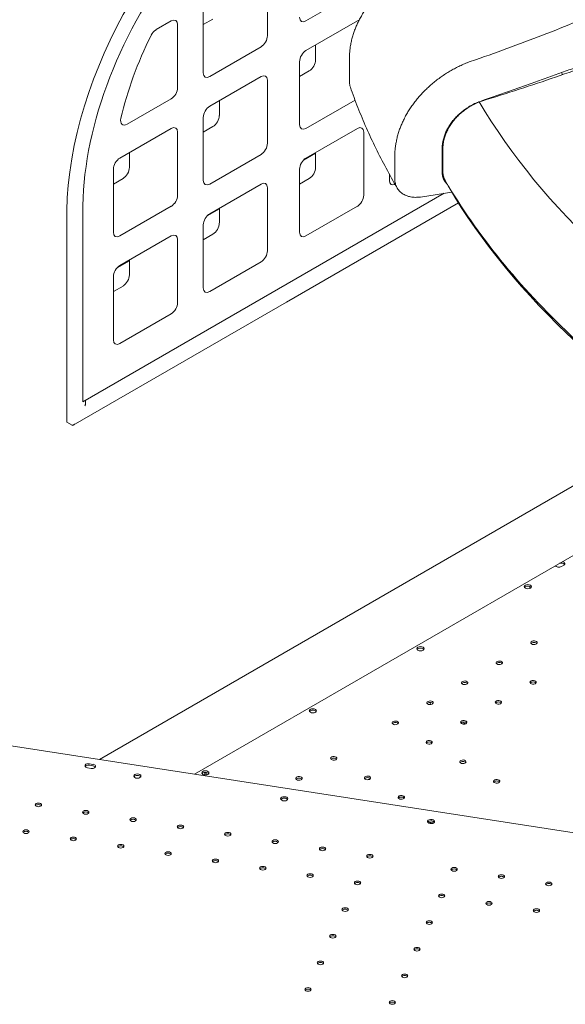
# Model space of a CAD drawing. Extents: x 252397 to 283302, y -20441 to -5252.
# Drawn here: x 254684 to 255285, y -8167 to -7083 of the extents above; entities that cross this region are included whole.
import ezdxf

# ---------------------------------------------------------------- set-up
doc = ezdxf.new("R2010")
doc.units = 0
doc.layers.get('0').update_dxf_attribs({"linetype": 'CONTINUOUS'})

# ---------------------------------------------------------------- blocks, each defined once
blk = doc.blocks.new('A$C45C5014E')
at = {"color": 0, "linetype": 'Continuous', "lineweight": 0, "extrusion": (-5.55112e-17, 0.816497, 0.57735)}
for p, q in [((172651.2, 81993.4), (172651.2, 81924)), ((172750.2, 81973), (172693.6, 81940.3)), ((172580.5, 81883.1), (172580.5, 81952.5)), ((172591.1, 81942.3), (172580.5, 81936.2)), ((172528.5, 81930.7), (172545.1, 81940.3)), ((172552.2, 81936.2), (172552.2, 81866.8)), ((172693.6, 81907.6), (172750.2, 81940.3)), ((172644.1, 81911.7), (172587.6, 81879.1)), ((172704.2, 81913.8), (172704.2, 81897.4)), ((172686.6, 81826), (172686.6, 81895.4)), ((172741.5, 81896.9), (172741.5, 81873.5)), ((172587.6, 81846.4), (172644.1, 81879.1)), ((172697.2, 81885.2), (172686.6, 81879.1)), ((172651.2, 81875), (172651.2, 81805.6)), ((172545.1, 81854.6), (172496.5, 81826.5)), ((172598.2, 81852.5), (172598.2, 81836.2)), ((172747.7, 81853.1), (172693.6, 81821.9)), ((172580.5, 81764.8), (172580.5, 81834.2)), ((172591.1, 81824), (172580.5, 81817.8)), ((172488.6, 81789.2), (172545.1, 81821.9)), ((172552.2, 81817.8), (172552.2, 81748.4)), ((172693.6, 81789.2), (172750.2, 81821.9)), ((172757.3, 81817.8), (172757.3, 81748.4)), ((172499.2, 81795.4), (172499.2, 81779)), ((172644.1, 81793.3), (172587.6, 81760.7)), ((172704.2, 81794.7), (172690.8, 81786.9)), ((172704.2, 81795.4), (172704.2, 81779)), ((172843.6, 81799.5), (172843.6, 81773.8)), ((172844.4, 81773.9), (172844.4, 81799.6)), ((172791.5, 81765.8), (172791.5, 81789.2)), ((172481.5, 81707.6), (172481.5, 81777)), ((172686.6, 81707.6), (172686.6, 81777)), ((172785.6, 81764.8), (172785.6, 81771.3)), ((172492.1, 81766.8), (172481.5, 81760.7)), ((172587.6, 81728), (172644.1, 81760.7)), ((172697.2, 81766.8), (172686.6, 81760.7)), ((172850.8, 81757.5), (172851.1, 81757.5)), ((172447.9, 81520.8), (172845.7, 81750.5)), ((172651.2, 81756.6), (172651.2, 81687.2)), ((172854.2, 81751.8), (172819.6, 81746.4)), ((172447.9, 81737.2), (172447.9, 81520.8)), ((172545.1, 81736.2), (172488.6, 81703.5)), ((172861.5, 81740.1), (172672, 81630.8)), ((172750.2, 81736.2), (172693.6, 81703.5)), ((172430.2, 81498.4), (172430.2, 81731.2)), ((172598.2, 81733.4), (172584.7, 81725.7)), ((172598.2, 81734.1), (172598.2, 81717.8)), ((172580.5, 81646.4), (172580.5, 81715.8)), ((172488.6, 81670.9), (172545.1, 81703.5)), ((172591.1, 81705.6), (172580.5, 81699.4)), ((172552.2, 81699.4), (172552.2, 81630)), ((172499.2, 81676.3), (172485.7, 81668.5)), ((172499.2, 81677), (172499.2, 81660.7)), ((172644.1, 81674.9), (172587.6, 81642.3)), ((172481.5, 81589.2), (172481.5, 81658.6)), ((172492.1, 81648.4), (172481.5, 81642.3)), ((172437.3, 81495.2), (172672, 81630.8)), ((172545.1, 81617.8), (172488.6, 81585.1)), ((172450.6, 81522.4), (172450.6, 81518.3)), ((172430.2, 81498.4), (172435.9, 81495.1)), ((173018.9, 81446.3), (172466.1, 81127.2)), ((172570.9, 81111), (173039.5, 81381.5)), ((172977.7, 81341.1), (172974.9, 81339.4)), ((172941.3, 81316), (172940.1, 81316.6)), ((172339, 81146.8), (173039.5, 81038.5)), ((172456.9, 81117.2), (172453.1, 81117.8)), ((172455.1, 81122.3), (172459, 81121.7)), ((172459, 81120.1), (172455.1, 81120.7)), ((172831, 81057.7), (172834.4, 81057.2))]:
    blk.add_line(p, q, dxfattribs=at)
at = {"color": 0, "linetype": 'Continuous', "lineweight": 0}
for centre, major_axis, ratio, start_param, end_param in [((172668.9, 81860.7), (156.3, 270.7), 0.57735, 0.303285, 2.340098), ((174214.1, 82021.5), (-1390.8, 0), 0.57735, 0.232786, 0.233403), ((174214.1, 82020.5), (-1421.3, 0), 0.57735, 0.268618, 0.270531), ((174214.1, 82020.3), (-1421.3, 0), 0.57735, 0.26859, 0.270516), ((174214.1, 82021.8), (-1421.8, 0), 0.57735, 0.269998, 0.271889), ((174214.1, 82021.6), (-1420.6, 0), 0.57735, 0.267458, 0.269188), ((174214.2, 82020.7), (-1421.4, 0), 0.57735, 0.270518, 0.270546), ((174214.1, 82021.5), (-1429.3, 0), 0.57735, 0.28803, 0.290048), ((172972.1, 81339.4), (-4, 0), 0.57735, -0.487324, -0.361367), ((172974.9, 81341.1), (4, 0), 0.57735, 0.361367, 2.058047), ((172938.1, 81317.4), (4, 0), 0.57735, -0.785376, 5.497809), ((172944, 81319.1), (-2.75, -4.76), 0.577338, -0.96011, -0.431738), ((172819.7, 81249), (4, 0), 0.57735, -0.785376, 5.497809), ((172944.8, 81255.6), (-3.5, 0), 0.57735, 0.261821, 6.545006), ((172906.6, 81233.5), (-3.5, 0), 0.57735, 0.261821, 6.545006), ((172868.4, 81211.5), (-3.5, 0), 0.57735, 0.261821, 6.545006), ((172943.8, 81212.1), (-3.5, 0), 0.57735, 0.261821, 6.545006), ((172701.2, 81180.6), (4, 0), 0.57735, -0.774803, 2.345643), ((172830.3, 81189.5), (-3.5, 0), 0.57735, 0.261821, 6.545006), ((172905.6, 81190), (-3.5, 0), 0.57735, 0.261821, 6.545006), ((172701.3, 81180.7), (-4, 0), 0.57735, -0.774803, 2.345643), ((172792.1, 81167.4), (-3.5, 0), 0.57735, 0.261821, 6.545006), ((172867.4, 81168), (-3.5, 0), 0.57735, 0.261821, 6.545006), ((172829.3, 81145.9), (-3.5, 0), 0.57735, 0.261821, 6.545006), ((172724.2, 81128.3), (-3.5, 0), 0.57735, 0.261821, 6.545006), ((172454.1, 81118.4), (-4, 0), 0.57735, -1.832596, -0.361367), ((172458, 81117.8), (4, 0), 0.57735, 0.361367, 1.308997), ((172866.5, 81124.5), (-3.5, 0), 0.57735, 0.261821, 6.545006), ((172507.9, 81108.8), (-4, 0), 0.57735, -1.832595714594051, 4.450589592585535), ((172582.8, 81112.3), (4, 0), 0.57735, -0.785376, 5.497809), ((172579.8, 81108.9), (2.75, 4.76), 0.577338, -1.021694, -0.307002), ((172686, 81106.2), (-3.5, 0), 0.57735, 0.261821, 6.545006), ((172761.4, 81106.8), (-3.5, 0), 0.57735, 0.261821, 6.545006), ((172903.7, 81103), (-3.5, 0), 0.57735, 0.261821, 6.545006), ((172669.7, 81083.8), (-4, 0), 0.57735, -1.832595714594051, 4.450589592585535), ((172798.6, 81085.3), (-3.5, 0), 0.57735, 0.261821, 6.545006), ((172398.9, 81075.3), (3.5, 0), 0.57735, 0.415952, 2.725641), ((172451.1, 81067.3), (3.5, 0), 0.57735, 0.415952, 2.725641), ((172503.2, 81059.2), (3.5, 0), 0.57735, 0.415952, 2.725641), ((172555.4, 81051.1), (3.5, 0), 0.57735, 0.415952, 2.725641), ((172831.5, 81058.7), (-4, 0), 0.57735, -1.822022, 1.298424), ((172831.4, 81058.7), (4, 0), 0.57735, -1.822022, 1.298424), ((172385.3, 81046), (3.5, 0), 0.57735, 0.415952, 2.725641), ((172607.5, 81043.1), (3.5, 0), 0.57735, 0.415952, 2.725641), ((172437.4, 81037.9), (3.5, 0), 0.57735, 0.415952, 2.725641), ((172489.6, 81029.9), (3.5, 0), 0.57735, 0.415952, 2.725641), ((172659.7, 81035), (3.5, 0), 0.57735, 0.415952, 2.725641), ((172541.8, 81021.8), (3.5, 0), 0.57735, 0.415952, 2.725641), ((172711.9, 81026.9), (3.5, 0), 0.57735, 0.415952, 2.725641), ((172764, 81018.9), (3.5, 0), 0.57735, 0.415952, 2.725641), ((172593.9, 81013.7), (3.5, 0), 0.57735, 0.415952, 2.725641), ((172646.1, 81005.7), (3.5, 0), 0.57735, 0.415952, 2.725641), ((172698.2, 80997.6), (3.5, 0), 0.57735, 0.415952, 2.725641), ((172856.8, 81004.5), (3.5, 0), 0.57735, 0.415952, 2.725641), ((172908.9, 80996.4), (3.5, 0), 0.57735, 0.415952, 2.725641), ((172750.4, 80989.5), (3.5, 0), 0.57735, 0.415952, 2.725641), ((172961.1, 80988.4), (3.5, 0), 0.57735, 0.415952, 2.725641), ((172843.1, 80975.2), (3.5, 0), 0.57735, 0.415952, 2.725641), ((172895.3, 80967.1), (3.5, 0), 0.57735, 0.415952, 2.725641), ((172736.8, 80960.2), (3.5, 0), 0.57735, 0.415952, 2.725641), ((172947.5, 80959), (3.5, 0), 0.57735, 0.415952, 2.725641), ((172829.5, 80945.8), (3.5, 0), 0.57735, 0.415952, 2.725641), ((172723.2, 80930.8), (3.5, 0), 0.57735, 0.415952, 2.725641), ((172815.9, 80916.5), (3.5, 0), 0.57735, 0.415952, 2.725641), ((172709.6, 80901.5), (3.5, 0), 0.57735, 0.415952, 2.725641), ((172802.3, 80887.2), (3.5, 0), 0.57735, 0.415952, 2.725641), ((172695.9, 80872.2), (3.5, 0), 0.57735, 0.415952, 2.725641), ((172788.7, 80857.8), (3.5, 0), 0.57735, 0.415952, 2.725641)]:
    blk.add_ellipse(centre, major_axis=major_axis, ratio=ratio, start_param=start_param, end_param=end_param, dxfattribs=at)
at = {"color": 0, "linetype": 'Continuous', "lineweight": 0, "extrusion": (-6.09555e-17, 2.27489e-16, -1)}
blk.add_ellipse((172664.8, 81863.1), major_axis=(165.9, 287.3), ratio=0.57735, start_param=-2.343119, end_param=-0.782942, dxfattribs=at)
at = {"color": 0, "linetype": 'Continuous', "lineweight": 0, "extrusion": (-1.57104e-16, 2.83e-16, -1)}
for centre, major_axis, end_param in [((172545.1, 81932.1), (5, 8.66), 0.785398), ((172693.6, 81948.5), (-5, -8.66), 0.785398), ((172587.6, 81887.2), (-5, -8.66), 0.785398), ((172644.1, 81870.9), (5, 8.66), 0.785398), ((172496.5, 81834.7), (-5, -8.66), 1.08393), ((172545.1, 81813.7), (5, 8.66), 0.785398), ((172693.6, 81830.1), (-5, -8.66), 0.785398), ((172750.2, 81813.7), (5, 8.66), 0.785398), ((172587.6, 81768.8), (-5, -8.66), 0.785398), ((172644.1, 81752.5), (5, 8.66), 0.785398), ((172488.6, 81711.7), (-5, -8.66), 0.785398), ((172545.1, 81695.4), (5, 8.66), 0.785398), ((172693.6, 81711.7), (-5, -8.66), 0.785398), ((172587.6, 81650.4), (-5, -8.66), 0.785398), ((172488.6, 81593.3), (-5, -8.66), 0.785398)]:
    blk.add_ellipse(centre, major_axis=major_axis, ratio=0.57735, start_param=-0.785398, end_param=end_param, dxfattribs=at)
at = {"color": 0, "linetype": 'Continuous', "lineweight": 0, "extrusion": (-8.49925e-17, 2.41367e-16, -1)}
blk.add_ellipse((172528.5, 81922.5), major_axis=(5, 8.66), ratio=0.57735, start_param=-1.677919, end_param=-0.785398, dxfattribs=at)
at = {"color": 0, "linetype": 'Continuous', "lineweight": 0, "extrusion": (-8.87111e-17, 1.79415e-16, -1)}
blk.add_ellipse((172750.2, 81932.1), major_axis=(5, 8.66), ratio=0.57735, start_param=-0.785398, end_param=-0.507589, dxfattribs=at)
at = {"color": 0, "linetype": 'Continuous', "lineweight": 0, "extrusion": (-5.35184e-17, 3.51393e-16, -1)}
blk.add_ellipse((172668.9, 81872.9), major_axis=(132.5, 229.5), ratio=0.57735, start_param=-2.057662, end_param=-1.677919, dxfattribs=at)
at = {"color": 0, "linetype": 'Continuous', "lineweight": 0, "extrusion": (-5.44432e-18, 3.23637e-16, -1)}
for centre, major_axis in [((172644.1, 81919.9), (-5, -8.66)), ((172693.6, 81899.5), (5, 8.66)), ((172697.2, 81893.4), (-5, -8.66)), ((172545.1, 81862.7), (-5, -8.66)), ((172587.6, 81838.2), (5, 8.66)), ((172591.1, 81832.1), (-5, -8.66)), ((172644.1, 81801.5), (-5, -8.66)), ((172488.6, 81781.1), (5, 8.66)), ((172492.1, 81775), (-5, -8.66)), ((172693.6, 81781.1), (5, 8.66)), ((172697.2, 81775), (-5, -8.66)), ((172545.1, 81744.3), (-5, -8.66)), ((172750.2, 81744.3), (-5, -8.66)), ((172587.6, 81719.8), (5, 8.66)), ((172591.1, 81713.7), (-5, -8.66)), ((172644.1, 81683.1), (-5, -8.66)), ((172488.6, 81662.7), (5, 8.66)), ((172492.1, 81656.6), (-5, -8.66)), ((172545.1, 81626), (-5, -8.66))]:
    blk.add_ellipse(centre, major_axis=major_axis, ratio=0.57735, start_param=-2.356194, end_param=-0.785398, dxfattribs=at)
at = {"color": 0, "linetype": 'Continuous', "lineweight": 0, "extrusion": (-9.81075e-17, 5.55112e-17, -1)}
blk.add_ellipse((174214.1, 82046.2), major_axis=(-1270.6, 0), ratio=0.57735, start_param=-0.227122, end_param=-0.223767, dxfattribs=at)
at = {"color": 0, "linetype": 'Continuous', "lineweight": 0, "extrusion": (8.86483e-18, 2.22045e-16, -1)}
blk.add_ellipse((174217.3, 82114.1), major_axis=(-1408.5, 0), ratio=0.57735, start_param=-1.22963, end_param=-0.329257, dxfattribs=at)
at = {"color": 0, "linetype": 'Continuous', "lineweight": 0, "extrusion": (5.55112e-17, 5.55112e-17, -1)}
blk.add_ellipse((174217.8, 82022.4), major_axis=(-1425.4, 0), ratio=0.57735, start_param=-0.271239, end_param=-0.269396, dxfattribs=at)
at = {"color": 0, "linetype": 'Continuous', "lineweight": 0, "extrusion": (4.39916e-17, 5.55112e-17, -1)}
blk.add_ellipse((174217.8, 82022.3), major_axis=(-1424.5, 0), ratio=0.57735, start_param=-0.269167, end_param=-0.267445, dxfattribs=at)
at = {"color": 0, "linetype": 'Continuous', "lineweight": 0, "extrusion": (6.7062e-17, 3.03956e-33, -1)}
blk.add_ellipse((174214.1, 82021.7), major_axis=(-1420.6, 0), ratio=0.57735, start_param=-0.269192, end_param=-0.267466, dxfattribs=at)
at = {"color": 0, "linetype": 'Continuous', "lineweight": 0, "extrusion": (3.24659e-17, -5.55112e-17, -1)}
blk.add_ellipse((174217.8, 82022.2), major_axis=(-1424.1, 0), ratio=0.57735, start_param=-0.268378, end_param=-0.266699, dxfattribs=at)
at = {"color": 0, "linetype": 'Continuous', "lineweight": 0, "extrusion": (6.91568e-17, -5.55112e-17, -1)}
blk.add_ellipse((174217.8, 82022.2), major_axis=(-1423.7, 0), ratio=0.57735, start_param=-0.267503, end_param=-0.26587, dxfattribs=at)
at = {"color": 0, "linetype": 'Continuous', "lineweight": 0, "extrusion": (-6.83926e-17, 1.03585e-16, -1)}
blk.add_ellipse((172792.6, 81768.8), major_axis=(-5, -8.66), ratio=0.57735, start_param=-0.665198, end_param=0.785398, dxfattribs=at)
at = {"color": 0, "linetype": 'Continuous', "lineweight": 0, "extrusion": (5.55112e-17, -5.55112e-17, -1)}
blk.add_ellipse((174214.1, 82026.1), major_axis=(-1440.5, 0), ratio=0.57735, start_param=-0.786069, end_param=-0.328924, dxfattribs=at)
at = {"color": 0, "linetype": 'Continuous', "lineweight": 0, "extrusion": (4.42862e-17, -7.93117e-30, -1)}
blk.add_ellipse((172972.1, 81341.1), major_axis=(-4, 0), ratio=0.57735, start_param=-2.356216, end_param=-0.312011, dxfattribs=at)
at = {"color": 0, "linetype": 'Continuous', "lineweight": 0, "extrusion": (1.27047e-16, 1.11022e-16, -1)}
blk.add_ellipse((172974.9, 81342.7), major_axis=(4, 0), ratio=0.57735, start_param=-1.258761, end_param=0.785376, dxfattribs=at)
at = {"color": 0, "linetype": 'Continuous', "lineweight": 0, "extrusion": (3.94865e-17, -1.11022e-16, -1)}
for centre in [(172938.1, 81315.7), (172819.7, 81247.4), (172582.8, 81110.6)]:
    blk.add_ellipse(centre, major_axis=(-4, 0), ratio=0.57735, start_param=0.361367, end_param=2.780226, dxfattribs=at)
at = {"color": 0, "linetype": 'Continuous', "lineweight": 0, "extrusion": (-2.26712e-17, 1.11022e-16, -1)}
for centre in [(172944.8, 81254), (172792.1, 81165.8), (172867.4, 81166.3), (172829.3, 81144.3), (172761.4, 81105.1), (172903.7, 81101.4)]:
    blk.add_ellipse(centre, major_axis=(3.5, 0), ratio=0.57735, start_param=-2.725641, end_param=-0.415952, dxfattribs=at)
at = {"color": 0, "linetype": 'Continuous', "lineweight": 0, "extrusion": (1.39567e-17, -1.66533e-16, -1)}
for centre in [(172906.6, 81231.9), (172868.4, 81209.9), (172943.8, 81210.4), (172830.3, 81187.8), (172905.6, 81188.4), (172724.2, 81126.6), (172866.5, 81122.8), (172686, 81104.6), (172798.6, 81083.7)]:
    blk.add_ellipse(centre, major_axis=(3.5, 0), ratio=0.57735, start_param=-2.725641, end_param=-0.415952, dxfattribs=at)
at = {"color": 0, "linetype": 'Continuous', "lineweight": 0, "extrusion": (-1.60247e-17, -5.55112e-17, -1)}
blk.add_ellipse((172701.3, 81179), major_axis=(-4, 0), ratio=0.57735, start_param=0.361367, end_param=0.774803, dxfattribs=at)
at = {"color": 0, "linetype": 'Continuous', "lineweight": 0, "extrusion": (3.56986e-17, 1.11022e-16, -1)}
blk.add_ellipse((172701.2, 81179), major_axis=(4, 0), ratio=0.57735, start_param=-2.345643, end_param=-0.361367, dxfattribs=at)
at = {"color": 0, "linetype": 'Continuous', "lineweight": 0, "extrusion": (-7.09606e-17, -2.68509e-32, -1)}
for centre, major_axis in [((172454.1, 81120.1), (-4, 0)), ((172458, 81119.5), (4, 0))]:
    blk.add_ellipse(centre, major_axis=major_axis, ratio=0.57735, start_param=-1.308997, end_param=1.832596, dxfattribs=at)
at = {"color": 0, "linetype": 'Continuous', "lineweight": 0, "extrusion": (-6.16298e-33, 5.55112e-17, -1)}
for centre in [(172507.9, 81107.1), (172669.7, 81082.1)]:
    blk.add_ellipse(centre, major_axis=(-4, 0), ratio=0.57735, start_param=0.361367, end_param=2.780226, dxfattribs=at)
at = {"color": 0, "linetype": 'Continuous', "lineweight": 0, "extrusion": (-3.0505e-16, 3.04309e-16, -1)}
blk.add_ellipse((172578.4, 81109.7), major_axis=(-2.75, -4.76), ratio=0.577338, start_param=-2.590824, end_param=-1.957176, dxfattribs=at)
at = {"color": 0, "linetype": 'Continuous', "lineweight": 0, "extrusion": (-1.11592e-16, 2.77556e-16, -1)}
for centre, start_param, end_param in [((172398.9, 81077), -4.450589592585541, 1.832595714594045), ((172451.1, 81068.9), -4.450589592585574, 1.832595714594012), ((172503.2, 81060.8), -4.450589592585541, 1.832595714594045), ((172555.4, 81052.8), -4.450589592585541, 1.832595714594045), ((172385.3, 81047.6), -4.450589592585557, 1.832595714594029), ((172437.4, 81039.6), -4.450589592585525, 1.832595714594061), ((172607.5, 81044.7), -4.450589592585541, 1.832595714594045), ((172489.6, 81031.5), -4.450589592585541, 1.832595714594045), ((172659.7, 81036.6), -4.450589592585541, 1.832595714594045), ((172711.9, 81028.6), -4.450589592585541, 1.832595714594045), ((172541.8, 81023.4), -4.450589592585541, 1.832595714594045), ((172764, 81020.5), -4.450589592585541, 1.832595714594045), ((172593.9, 81015.4), -4.450589592585541, 1.832595714594045), ((172646.1, 81007.3), -4.450589592585541, 1.832595714594045), ((172698.2, 80999.2), -4.450589592585541, 1.832595714594045), ((172856.8, 81006.1), -4.450589592585541, 1.832595714594045), ((172908.9, 80998.1), -4.450589592585541, 1.832595714594045), ((172750.4, 80991.2), -4.450589592585541, 1.832595714594045), ((172961.1, 80990), -4.450589592585541, 1.832595714594045), ((172843.1, 80976.8), -4.450589592585541, 1.832595714594045), ((172895.3, 80968.7), -4.450589592585541, 1.832595714594045), ((172736.8, 80961.8), -4.450589592585541, 1.832595714594045), ((172947.5, 80960.7), -4.450589592585541, 1.832595714594045), ((172829.5, 80947.5), -4.450589592585541, 1.832595714594045), ((172723.2, 80932.5), -4.450589592585541, 1.832595714594045), ((172815.9, 80918.1), -4.450589592585541, 1.832595714594045), ((172709.6, 80903.1), -4.450589592585541, 1.832595714594045), ((172802.3, 80888.8), -4.450589592585541, 1.832595714594045), ((172695.9, 80873.8), -4.450589592585541, 1.832595714594045), ((172788.7, 80859.5), -4.450589592585541, 1.832595714594045)]:
    blk.add_ellipse(centre, major_axis=(3.5, 0), ratio=0.57735, start_param=start_param, end_param=end_param, dxfattribs=at)
at = {"color": 0, "linetype": 'Continuous', "lineweight": 0, "extrusion": (-1.54494e-17, 2.22045e-16, -1)}
blk.add_ellipse((172831.5, 81057.1), major_axis=(-4, 0), ratio=0.57735, start_param=0.361367, end_param=1.822022, dxfattribs=at)
at = {"color": 0, "linetype": 'Continuous', "lineweight": 0, "extrusion": (4.13148e-17, 2.86816e-16, -1)}
blk.add_ellipse((172831, 81053.2), major_axis=(4.99, -2.32), ratio=0.788675, start_param=-2.486241, end_param=-1.921676, dxfattribs=at)
at = {"color": 0, "linetype": 'Continuous', "lineweight": 0, "extrusion": (-5.55112e-17, 5.55112e-17, -1)}
blk.add_ellipse((172831.4, 81057.1), major_axis=(-4, 0), ratio=0.57735, start_param=1.843169, end_param=2.780226, dxfattribs=at)
at = {"color": 0, "linetype": 'Continuous', "lineweight": 0}
for points, knots in [([(172871.1, 81894.3), (172874.2, 81895.4), (172877.3, 81896.5), (172893.7, 81902.1), (172906.8, 81906.8), (172933.1, 81916.5), (172946.1, 81921.4), (172972, 81931.5), (172984.8, 81936.7), (173010.3, 81947.2), (173022.9, 81952.6), (173047.9, 81963.5), (173060.2, 81969), (173084.6, 81980.3), (173096.7, 81985.9), (173120.4, 81997.4), (173132.1, 82003.2), (173155.2, 82014.9), (173166.9, 82020.9), (173190.3, 82033.3), (173202.1, 82039.7), (173225.7, 82052.7), (173237.5, 82059.4), (173261.2, 82073.1), (173273.1, 82080.1), (173296.7, 82094.5), (173308.5, 82101.8), (173332.1, 82116.7), (173343.8, 82124.3), (173367.2, 82139.7), (173378.8, 82147.5), (173401.9, 82163.5), (173413.4, 82171.6), (173436.1, 82188), (173447.4, 82196.3), (173469.7, 82213), (173480.7, 82221.5), (173502.6, 82238.7), (173513.4, 82247.3), (173534.7, 82264.7), (173545.2, 82273.5), (173565.8, 82291.1), (173576, 82299.9), (173596.1, 82317.7), (173605.9, 82326.6), (173625.2, 82344.4), (173634.7, 82353.4), (173653.2, 82371.2), (173662.3, 82380.1), (173680.3, 82398), (173689.4, 82407.2), (173707.4, 82426), (173716.5, 82435.6), (173734.4, 82455), (173743.4, 82464.9), (173761.1, 82484.9), (173769.9, 82495.1), (173787.4, 82515.6), (173796, 82526), (173813.1, 82547), (173821.6, 82557.6), (173838.2, 82579.1), (173846.4, 82589.9), (173862.6, 82611.6), (173870.5, 82622.6), (173886.2, 82644.6), (173893.8, 82655.7), (173908.9, 82677.9), (173916.3, 82689), (173930.7, 82711.4), (173937.7, 82722.6), (173951.5, 82745), (173958.2, 82756.2), (173971.3, 82778.6), (173977.7, 82789.8), (173990, 82812.1), (173996.1, 82823.2), (174007.7, 82845.2), (174013.4, 82856.2), (174024.3, 82878), (174029.6, 82888.9), (174039.5, 82909.7), (174044.2, 82919.9), (174053.6, 82940.5), (174058.2, 82951), (174068.4, 82974.7), (174073.9, 82988), (174079.3, 83001.4)], [2898.418193, 2898.418193, 2898.418193, 2898.418193, 2907.778443, 2907.778443, 2947.847308, 2947.847308, 2987.916174, 2987.916174, 3027.985039, 3027.985039, 3068.053904, 3068.053904, 3108.12277, 3108.12277, 3148.191635, 3148.191635, 3188.2605, 3188.2605, 3228.592543, 3228.592543, 3268.924585, 3268.924585, 3309.256627, 3309.256627, 3349.588669, 3349.588669, 3389.920711, 3389.920711, 3430.252753, 3430.252753, 3470.584795, 3470.584795, 3510.916837, 3510.916837, 3551.248879, 3551.248879, 3591.580921, 3591.580921, 3631.912963, 3631.912963, 3672.245005, 3672.245005, 3712.577047, 3712.577047, 3752.909089, 3752.909089, 3793.241131, 3793.241131, 3833.573173, 3833.573173, 3874.770415, 3874.770415, 3915.967657, 3915.967657, 3957.164899, 3957.164899, 3998.36214, 3998.36214, 4039.559382, 4039.559382, 4080.756624, 4080.756624, 4121.953866, 4121.953866, 4163.151108, 4163.151108, 4204.34835, 4204.34835, 4245.545591, 4245.545591, 4286.742833, 4286.742833, 4327.940075, 4327.940075, 4369.137317, 4369.137317, 4410.334559, 4410.334559, 4451.5318, 4451.5318, 4492.729042, 4492.729042, 4531.391507, 4531.391507, 4570.053972, 4570.053972, 4618.156618, 4618.156618, 4618.156618, 4618.156618]), ([(172821.1, 82002.1), (172821, 82002.1), (172821, 82002), (172819.1, 82001.3), (172817.4, 82000.5), (172814, 81999), (172812.4, 81998.2), (172809.1, 81996.6), (172807.5, 81995.7), (172804.3, 81993.9), (172802.6, 81993), (172799.4, 81991), (172797.7, 81990), (172794.5, 81987.8), (172792.9, 81986.7), (172789.8, 81984.5), (172788.2, 81983.3), (172785.2, 81981), (172783.7, 81979.8), (172780.9, 81977.3), (172779.5, 81976.1), (172776.8, 81973.6), (172775.6, 81972.4), (172773.1, 81970), (172771.9, 81968.7), (172769.5, 81966.1), (172768.3, 81964.7), (172765.9, 81962), (172764.8, 81960.5), (172762.5, 81957.6), (172761.4, 81956.2), (172759.3, 81953.2), (172758.3, 81951.7), (172756.4, 81948.7), (172755.5, 81947.2), (172753.7, 81944.1), (172752.9, 81942.6), (172751.4, 81939.6), (172750.7, 81938.2), (172749.4, 81935.3), (172748.7, 81933.8), (172747.5, 81930.7), (172746.9, 81929.2), (172745.8, 81926), (172745.3, 81924.4), (172744.4, 81921.2), (172744, 81919.6), (172743.3, 81916.4), (172742.9, 81914.7), (172742.4, 81911.5), (172742.2, 81909.9), (172741.8, 81906.8), (172741.7, 81905.2), (172741.5, 81902.1), (172741.5, 81900.6), (172741.5, 81899.2), (172741.5, 81898.4), (172741.5, 81897.7), (172741.5, 81896.9)], [-144.744444, -144.744444, -144.744444, -144.744444, -144.532291, -144.532291, -138.959824, -138.959824, -133.387356, -133.387356, -127.822425, -127.822425, -122.257493, -122.257493, -116.692562, -116.692562, -111.12763, -111.12763, -105.562699, -105.562699, -99.997767, -99.997767, -94.432836, -94.432836, -88.867904, -88.867904, -83.310719, -83.310719, -77.753535, -77.753535, -72.19635, -72.19635, -66.639165, -66.639165, -61.081981, -61.081981, -55.524796, -55.524796, -49.967611, -49.967611, -44.410427, -44.410427, -38.859123, -38.859123, -33.30782, -33.30782, -27.756517, -27.756517, -22.205213, -22.205213, -16.65391, -16.65391, -11.102607, -11.102607, -5.551303, -5.551303, 0, 0, 0, 2.805903, 2.805903, 2.805903, 2.805903]), ([(172884.4, 81851.1), (172885.4, 81851.4), (172886.3, 81851.7), (172901.1, 81856.3), (172914.8, 81860.6), (172955.5, 81873.9), (172982.1, 81883), (173020.9, 81896.8), (173034, 81901.6), (173060.4, 81911.5), (173073.7, 81916.5), (173096.2, 81925.3), (173105.5, 81929), (173114.8, 81932.7)], [20558.422372, 20558.422372, 20558.422372, 20558.422372, 20561.303661, 20561.303661, 20604.03494, 20604.03494, 20689.497497, 20689.497497, 20732.330659, 20732.330659, 20775.16382, 20775.16382, 20804.687627, 20804.687627, 20804.687627, 20804.687627]), ([(172791.5, 81789.2), (172791.5, 81789.9), (172791.5, 81790.7), (172791.5, 81791.4), (172791.5, 81792.9), (172791.5, 81794.4), (172791.7, 81797.4), (172791.8, 81799), (172792.2, 81802.2), (172792.4, 81803.8), (172793, 81807), (172793.3, 81808.6), (172794, 81811.8), (172794.4, 81813.4), (172795.3, 81816.7), (172795.8, 81818.3), (172796.9, 81821.4), (172797.5, 81823), (172798.7, 81826), (172799.4, 81827.5), (172800.7, 81830.4), (172801.4, 81831.9), (172802.9, 81834.9), (172803.8, 81836.4), (172805.5, 81839.4), (172806.4, 81840.9), (172808.3, 81843.9), (172809.3, 81845.4), (172811.4, 81848.4), (172812.5, 81849.9), (172814.8, 81852.8), (172815.9, 81854.2), (172818.3, 81857), (172819.5, 81858.3), (172821.9, 81860.9), (172823.1, 81862.2), (172825.6, 81864.7), (172826.8, 81865.9), (172829.5, 81868.3), (172830.9, 81869.6), (172833.8, 81872), (172835.2, 81873.2), (172838.2, 81875.6), (172839.8, 81876.7), (172842.9, 81879), (172844.5, 81880.1), (172847.7, 81882.2), (172849.4, 81883.2), (172852.6, 81885.2), (172854.3, 81886.1), (172857.5, 81887.9), (172859.2, 81888.8), (172862.4, 81890.4), (172864, 81891.2), (172867.4, 81892.8), (172869.2, 81893.5), (172871, 81894.3), (172871.1, 81894.3), (172871.1, 81894.3)], [-2.805903, -2.805903, -2.805903, -2.805903, 0, 0, 0, 5.551303, 5.551303, 11.102607, 11.102607, 16.65391, 16.65391, 22.205213, 22.205213, 27.756517, 27.756517, 33.30782, 33.30782, 38.859123, 38.859123, 44.410427, 44.410427, 49.967611, 49.967611, 55.524796, 55.524796, 61.081981, 61.081981, 66.639165, 66.639165, 72.19635, 72.19635, 77.753535, 77.753535, 83.310719, 83.310719, 88.867904, 88.867904, 94.432836, 94.432836, 99.997767, 99.997767, 105.562699, 105.562699, 111.12763, 111.12763, 116.692562, 116.692562, 122.257493, 122.257493, 127.822425, 127.822425, 133.387356, 133.387356, 138.959824, 138.959824, 144.532291, 144.532291, 144.744444, 144.744444, 144.744444, 144.744444]), ([(172741.5, 81873.5), (172741.5, 81872.8), (172741.6, 81872), (172741.7, 81870.5), (172741.9, 81869.7), (172742.2, 81868.4), (172742.3, 81867.9), (172742.5, 81867.4)], [0, 0, 0, 0, 2.774948, 2.774948, 5.549897, 5.549897, 7.604929, 7.604929, 7.604929, 7.604929]), ([(172742.5, 81867.4), (172745.1, 81859.8), (172747.9, 81852.3), (172753.8, 81837.3), (172756.9, 81829.8), (172763.5, 81815), (172766.9, 81807.6), (172774.1, 81792.8), (172777.9, 81785.5), (172785.7, 81770.9), (172789.8, 81763.6), (172794, 81756.4)], [2.553649, 2.553649, 2.553649, 2.553649, 2.5794001, 2.5794001, 2.6051512, 2.6051512, 2.6309022, 2.6309022, 2.6566533, 2.6566533, 2.6824044, 2.6824044, 2.6824044, 2.6824044]), ([(172883.6, 81851), (172883.5, 81851), (172883.4, 81850.9), (172881.6, 81850.2), (172879.8, 81849.4), (172876.6, 81847.8), (172875, 81846.9), (172871.7, 81844.9), (172870.1, 81843.8), (172867, 81841.6), (172865.5, 81840.4), (172862.6, 81837.9), (172861.3, 81836.7), (172858.8, 81834.3), (172857.6, 81832.9), (172855.2, 81830.2), (172854.1, 81828.7), (172852, 81825.7), (172851, 81824.2), (172849.3, 81821.2), (172848.5, 81819.7), (172847.2, 81816.8), (172846.6, 81815.3), (172845.5, 81812.1), (172845.1, 81810.5), (172844.3, 81807.3), (172844.1, 81805.6), (172843.7, 81802.5), (172843.6, 81800.9), (172843.6, 81799.5)], [-72.560515, -72.560515, -72.560515, -72.560515, -72.248473, -72.248473, -66.677357, -66.677357, -61.113457, -61.113457, -55.549557, -55.549557, -49.985657, -49.985657, -44.421757, -44.421757, -38.865869, -38.865869, -33.309981, -33.309981, -27.754093, -27.754093, -22.198205, -22.198205, -16.648654, -16.648654, -11.099102, -11.099102, -5.549551, -5.549551, 0, 0, 0, 0]), ([(172844.4, 81799.6), (172844.4, 81801.1), (172844.5, 81802.6), (172844.9, 81805.8), (172845.1, 81807.4), (172845.9, 81810.6), (172846.3, 81812.2), (172847.4, 81815.4), (172848, 81816.9), (172849.4, 81819.8), (172850.1, 81821.3), (172851.9, 81824.3), (172852.8, 81825.9), (172854.9, 81828.8), (172856.1, 81830.3), (172858.4, 81833.1), (172859.6, 81834.4), (172862.1, 81836.8), (172863.4, 81838.1), (172866.3, 81840.5), (172867.8, 81841.7), (172870.9, 81843.9), (172872.6, 81845), (172875.8, 81847), (172877.5, 81847.9), (172880.7, 81849.5), (172882.4, 81850.3), (172884.2, 81851.1), (172884.3, 81851.1), (172884.4, 81851.1)], [0, 0, 0, 0, 5.549702, 5.549702, 11.099403, 11.099403, 16.649105, 16.649105, 22.198806, 22.198806, 27.75461, 27.75461, 33.310414, 33.310414, 38.866218, 38.866218, 44.422022, 44.422022, 49.98554, 49.98554, 55.549059, 55.549059, 61.112577, 61.112577, 66.676096, 66.676096, 72.246562, 72.246562, 72.55806, 72.55806, 72.55806, 72.55806]), ([(172843.6, 81773.8), (172843.6, 81773.1), (172843.7, 81772.3), (172843.8, 81770.8), (172844, 81770), (172844.3, 81768.5), (172844.6, 81767.8), (172845.1, 81766.4), (172845.4, 81765.7), (172846.1, 81764.5), (172846.5, 81763.8), (172847.3, 81762.6), (172847.8, 81762), (172848.7, 81761), (172849.1, 81760.6), (172849.5, 81760.2)], [0, 0, 0, 0, 2.774801, 2.774801, 5.549603, 5.549603, 8.324404, 8.324404, 11.099206, 11.099206, 13.877174, 13.877174, 16.655142, 16.655142, 18.658485, 18.658485, 18.658485, 18.658485]), ([(172847, 81764.5), (172846.8, 81764.8), (172846.7, 81765), (172846.2, 81765.8), (172845.9, 81766.5), (172845.4, 81767.9), (172845.2, 81768.7), (172844.8, 81770.2), (172844.7, 81770.9), (172844.5, 81772.5), (172844.4, 81773.2), (172844.4, 81773.9)], [-12.118667, -12.118667, -12.118667, -12.118667, -11.105658, -11.105658, -8.329244, -8.329244, -5.552829, -5.552829, -2.776415, -2.776415, 0, 0, 0, 0]), ([(172819.6, 81746.4), (172818.7, 81746.3), (172817.8, 81746.2), (172816, 81746.1), (172815, 81746), (172813.2, 81746.1), (172812.3, 81746.1), (172810.5, 81746.3), (172809.6, 81746.4), (172808, 81746.7), (172807.2, 81746.9), (172805.6, 81747.4), (172804.8, 81747.7), (172803.2, 81748.3), (172802.4, 81748.7), (172801, 81749.5), (172800.3, 81749.9), (172799.1, 81750.7), (172798.5, 81751.2), (172797.3, 81752.2), (172796.8, 81752.8), (172795.7, 81753.9), (172795.2, 81754.5), (172794.4, 81755.8), (172794, 81756.4), (172793.3, 81757.7), (172793, 81758.3), (172792.5, 81759.7), (172792.2, 81760.5), (172791.9, 81762), (172791.7, 81762.7), (172791.6, 81764.3), (172791.5, 81765), (172791.5, 81765.8)], [-44.475936, -44.475936, -44.475936, -44.475936, -41.691296, -41.691296, -38.906656, -38.906656, -36.122017, -36.122017, -33.337377, -33.337377, -30.555865, -30.555865, -27.774353, -27.774353, -24.992841, -24.992841, -22.211329, -22.211329, -19.433445, -19.433445, -16.655561, -16.655561, -13.877678, -13.877678, -11.099794, -11.099794, -8.324845, -8.324845, -5.549897, -5.549897, -2.774948, -2.774948, 0, 0, 0, 0]), ([(172848.9, 81761.3), (172848.5, 81761.7), (172848.1, 81762.1), (172847.2, 81763), (172846.7, 81763.7), (172846.1, 81764.5), (172846, 81764.7), (172845.8, 81764.9)], [-18.628896, -18.628896, -18.628896, -18.628896, -16.655367, -16.655367, -13.877446, -13.877446, -12.910721, -12.910721, -12.910721, -12.910721]), ([(172847, 81764.5), (172864.6, 81734.6), (172885, 81705.3), (172931.1, 81648.5), (172956.8, 81620.9), (173013.2, 81567.6), (173043.8, 81542), (173109.6, 81493), (173144.8, 81469.5), (173219.3, 81425.2), (173258.6, 81404.2), (173299.7, 81384.6)], [2.6836445, 2.6836445, 2.6836445, 2.6836445, 2.7941842, 2.7941842, 2.9047238, 2.9047238, 3.0152635, 3.0152635, 3.1258031, 3.1258031, 3.2363428, 3.2363428, 3.2363428, 3.2363428]), ([(172450, 81516.3), (172450.3, 81516.8), (172450.5, 81517.2), (172450.6, 81517.9), (172450.6, 81518.1), (172450.6, 81518.3)], [0, 0, 0, 0, 1.515153, 1.515153, 2.234586, 2.234586, 2.234586, 2.234586]), ([(172435.9, 81495.1), (172436, 81495), (172436.2, 81495), (172436.5, 81495), (172436.7, 81495), (172437.1, 81495.1), (172437.4, 81495.3), (172437.8, 81495.6), (172438, 81495.8), (172438.4, 81496.2), (172438.6, 81496.5), (172438.7, 81496.7)], [0, 0, 0, 0, 0.559208, 0.559208, 1.200713, 1.200713, 2.056702, 2.056702, 2.906471, 2.906471, 3.800572, 3.800572, 3.800572, 3.800572]), ([(172830.4, 81189.8), (172830.5, 81189.4), (172830.7, 81188.8), (172830.9, 81188.2), (172831, 81187.9), (172831.1, 81187.7), (172831.1, 81187.5), (172831.1, 81187.5)], [0.7003701, 0.7003701, 0.7003701, 0.7003701, 0.7606556, 0.773894, 0.7870653, 0.8001687, 0.806499, 0.806499, 0.806499, 0.806499])]:
    blk.add_open_spline(points, degree=3, knots=knots, dxfattribs=at)
blk.add_rational_spline([(173114, 81932.6), (173009.4, 81895.6), (172883.6, 81851)], [1, 1.00431567976, 1], degree=2, dxfattribs=at)
for points in [[(172843.9, 81803.9), (172844.1, 81803.4), (172844.3, 81803), (172844.5, 81802.5)], [(172844, 81804.9), (172844.2, 81804.5), (172844.4, 81804), (172844.6, 81803.6)], [(172844.1, 81806), (172844.3, 81805.5), (172844.5, 81805.1), (172844.8, 81804.6)], [(172864.5, 81167.4), (172865, 81167), (172865.5, 81166.6), (172865.9, 81166.2)], [(172866.4, 81168.3), (172867.2, 81167.6), (172868, 81166.8), (172868.8, 81166.1)]]:
    blk.add_open_spline(points, degree=3, dxfattribs=at)

msp = doc.modelspace()

# ---------------------------------------------------------------- block references
msp.add_blockref('A$C45C5014E', (82305.8, -89024.5))

doc.saveas('drawing.dxf')
